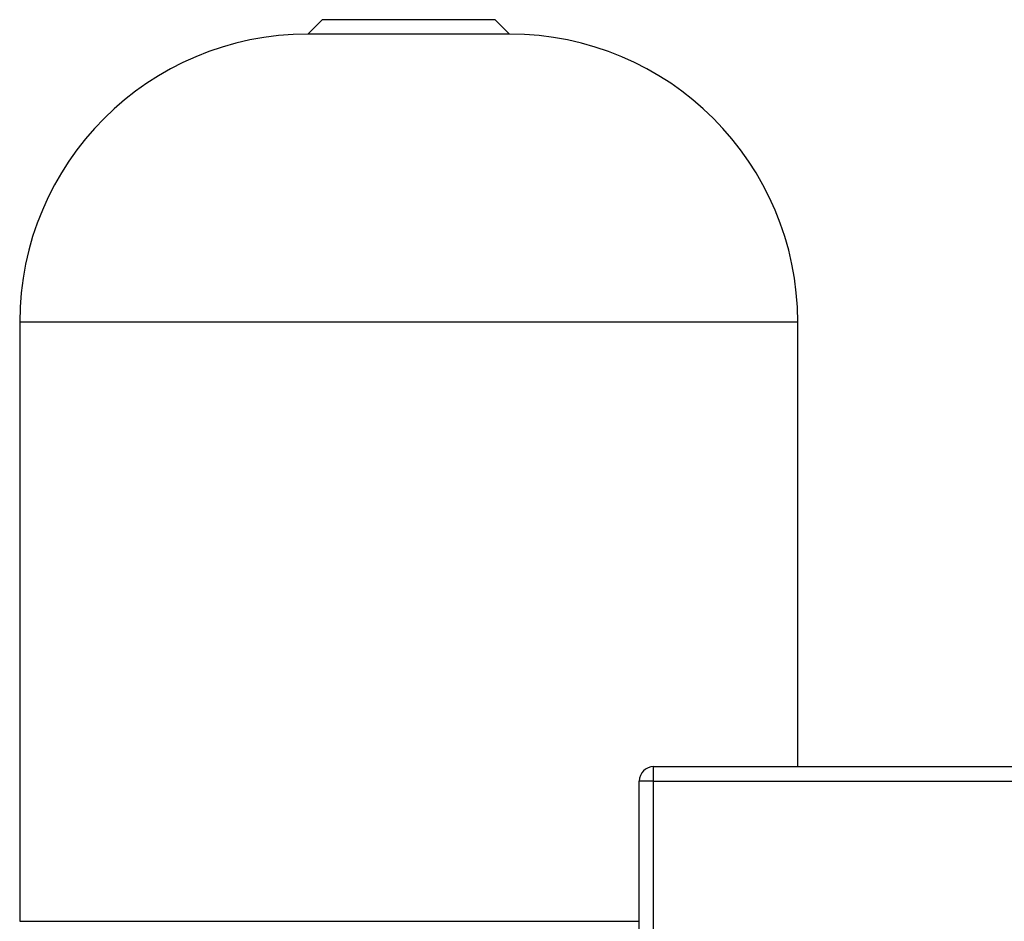
# Model space of a CAD drawing. Units: millimetres. Extents: x 17171 to 20338, y -738 to 2012.
# Drawn here: x 17809 to 18150, y 223 to 536 of the extents above; entities that cross this region are included whole.
import ezdxf

# ---------------------------------------------------------------- set-up
doc = ezdxf.new("R2010")
doc.units = ezdxf.units.MM

msp = doc.modelspace()

# ---------------------------------------------------------------- linework, layer by layer
at = {"color": 7, "linetype": 'Continuous', "lineweight": 25}
for p, q in [((17913.62, 535.74), (17908.62, 530.74)), ((17973.62, 535.74), (17913.62, 535.74)), ((17978.62, 530.74), (17973.62, 535.74)), ((17943.62, 530.74), (17908.62, 530.74)), ((17978.62, 530.74), (17943.62, 530.74)), ((17808.62, 430.74), (17808.62, 222.74)), ((18078.62, 276.44), (18078.62, 430.74)), ((18028.62, 271.44), (18028.62, 276.44)), ((18028.62, 276.44), (18268.62, 276.44)), ((18025.09, 271.44), (18023.62, 271.44)), ((18023.62, -18.56), (18023.62, 271.44)), ((18028.62, 271.44), (18025.09, 271.44)), ((18028.62, 271.44), (18268.62, 271.44)), ((18028.62, -18.56), (18028.62, 271.44))]:
    msp.add_line(p, q, dxfattribs=at)
at = {"color": 8, "linetype": 'Continuous', "lineweight": 25}
for p, q in [((18078.62, 430.74), (17808.62, 430.74)), ((17808.62, 222.74), (18023.62, 222.74))]:
    msp.add_line(p, q, dxfattribs=at)
at = {"color": 7, "linetype": 'Continuous', "lineweight": 25}
for centre, radius, start, end in [((17908.62, 430.74), 100, 90, 180), ((17978.62, 430.74), 100, 360, 90), ((18028.62, 271.44), 5, 90, 180)]:
    msp.add_arc(centre, radius, start, end, dxfattribs=at)

doc.saveas('drawing.dxf')
